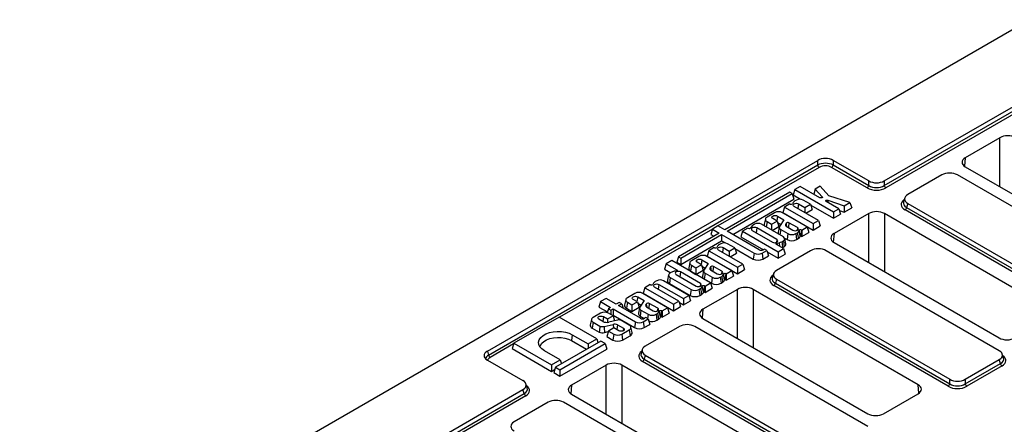
# Model space of a CAD drawing. Units: millimetres. Extents: x 8 to 457, y 1 to 291.
# Drawn here: x 298 to 361, y 196 to 222 of the extents above; entities that cross this region are included whole.
import ezdxf

# ---------------------------------------------------------------- set-up
doc = ezdxf.new("R2010")
doc.units = ezdxf.units.MM

msp = doc.modelspace()

# ---------------------------------------------------------------- linework, layer by layer
at = {"color": 7, "linetype": 'Continuous', "lineweight": 25}
for p, q in [((362.709, 221.7076), (261.6937, 163.4072)), ((353.3574, 211.3549), (365.5879, 218.4137)), ((353.3574, 211.0566), (365.5471, 218.0918)), ((365.6251, 217.9256), (353.4569, 210.9028)), ((360.7904, 214.1288), (358.5667, 212.8454)), ((327.851, 200.4235), (349.0796, 212.6755)), ((349.0796, 212.3772), (349.0796, 212.6755)), ((352.3626, 211.3549), (350.0744, 212.6755)), ((350.0744, 212.6755), (350.0744, 212.3772)), ((327.9285, 200.17), (349.0796, 212.3772)), ((352.2631, 210.9028), (349.9749, 212.2234)), ((350.0744, 212.3772), (352.3626, 211.0566)), ((358.5667, 212.2632), (369.1746, 206.1408)), ((352.3626, 211.0566), (352.3626, 211.3549)), ((353.3574, 211.3549), (353.3574, 211.0566)), ((357.0598, 211.7427), (354.8726, 210.4804)), ((369.1816, 205.3208), (358.0546, 211.7427)), ((347.6038, 210.8011), (347.4969, 210.4511)), ((347.9581, 211.0056), (347.6038, 210.8011)), ((347.6038, 210.8011), (350.0907, 209.3657)), ((349.2275, 210.273), (347.9581, 211.0056)), ((348.9124, 210.8169), (348.827, 210.5041)), ((349.2431, 211.0077), (348.9124, 210.8169)), ((348.9124, 210.8169), (349.3698, 210.3346)), ((349.7991, 210.3943), (349.2431, 211.0077)), ((347.2904, 210.6232), (343.112, 208.2117)), ((343.2621, 208.125), (347.4405, 210.5366)), ((343.6187, 207.9192), (347.5474, 210.1866)), ((347.4405, 210.5366), (347.2904, 210.6232)), ((347.4405, 210.5366), (347.5474, 210.1866)), ((347.4969, 210.4511), (347.971, 210.1775)), ((347.7176, 210.1269), (347.6186, 210.0698)), ((348.6086, 209.8629), (348.1512, 210.1269)), ((349.7417, 210.1208), (350.7743, 209.7604)), ((351.1432, 209.9732), (349.7991, 210.3943)), ((354.6753, 210.2628), (354.5956, 210.0016)), ((346.9369, 209.6766), (346.83, 209.3266)), ((347.2912, 209.8811), (346.9369, 209.6766)), ((346.9369, 209.6766), (348.7831, 208.6111)), ((347.3119, 209.8692), (347.2912, 209.8811)), ((347.5105, 209.9694), (347.46, 209.8883)), ((349.1375, 208.8156), (347.5686, 209.721)), ((347.8568, 209.8873), (348.2538, 209.6582)), ((348.2538, 209.6582), (348.6086, 209.8629)), ((348.2538, 209.6582), (348.2538, 209.3256)), ((348.3223, 209.286), (348.7155, 209.5129)), ((348.6086, 209.8629), (348.7155, 209.5129)), ((348.6284, 209.798), (350.0907, 208.9541)), ((350.4451, 209.5703), (349.6316, 210.0397)), ((350.0907, 209.3657), (350.4451, 209.5703)), ((350.4451, 209.5703), (350.552, 209.2203)), ((350.4779, 209.4629), (350.7859, 209.3554)), ((350.7743, 209.7604), (351.1432, 209.9732)), ((350.7743, 209.7604), (350.7859, 209.3554)), ((350.7859, 209.3554), (351.2682, 209.6337)), ((351.1432, 209.9732), (351.2682, 209.6337)), ((365.9002, 203.0322), (354.6957, 209.4988)), ((354.8726, 209.9062), (354.7952, 209.6526)), ((354.7952, 209.6526), (365.9996, 203.186)), ((354.8726, 209.9062), (365.9996, 203.4843)), ((345.7229, 208.9139), (345.6479, 208.5693)), ((346.3114, 209.3156), (345.826, 209.0355)), ((346.4717, 208.7767), (346.202, 208.9323)), ((346.4902, 209.0986), (346.9061, 208.8585)), ((346.9061, 208.8585), (346.6258, 208.4337)), ((348.4135, 208.3976), (346.8229, 209.3156)), ((346.83, 209.3266), (348.7831, 208.1994)), ((348.7831, 208.6111), (349.1375, 208.8156)), ((349.1375, 208.8156), (349.2443, 208.4656)), ((350.0907, 209.3657), (350.0907, 208.9541)), ((350.0907, 208.9541), (350.552, 209.2203)), ((352.3556, 209.2607), (350.1319, 207.9773)), ((363.9724, 203.1384), (353.3644, 209.2607)), ((342.3148, 208.2627), (342.2079, 207.9127)), ((342.6691, 208.4672), (342.3148, 208.2627)), ((342.3148, 208.2627), (342.7576, 208.0071)), ((343.112, 208.2117), (342.6691, 208.4672)), ((344.6009, 208.3284), (344.2465, 208.1239)), ((344.621, 208.3168), (344.6009, 208.3284)), ((344.8196, 208.417), (344.7691, 208.3359)), ((344.8783, 208.1683), (346.1697, 207.4229)), ((345.0267, 208.5745), (344.9277, 208.5174)), ((346.4579, 207.5892), (345.1664, 208.3346)), ((346.873, 207.7592), (345.4603, 208.5745)), ((345.826, 208.7403), (346.1173, 208.5721)), ((346.1173, 208.5721), (346.4717, 208.7767)), ((346.1173, 208.5721), (346.1173, 208.1953)), ((346.1475, 208.1779), (346.5786, 208.4267)), ((346.4717, 208.7767), (346.5786, 208.4267)), ((346.501, 208.6807), (346.7094, 208.5604)), ((346.6089, 208.393), (346.5339, 208.0484)), ((346.7025, 208.2344), (347.1607, 207.9699)), ((347.0451, 208.632), (347.0014, 208.5553)), ((347.0014, 208.5553), (347.016, 208.4842)), ((347.0526, 208.4414), (347.4895, 208.1892)), ((347.7777, 208.3555), (347.2356, 208.6683)), ((348.0303, 208.2103), (347.9769, 207.8295)), ((348.0303, 208.2103), (348.0597, 208.1934)), ((348.0597, 208.1934), (348.4135, 208.3976)), ((348.0597, 208.1934), (348.0597, 207.7817)), ((348.4135, 208.3976), (348.5204, 208.0476)), ((348.7831, 208.6111), (348.7831, 208.1994)), ((348.7831, 208.1994), (349.2443, 208.4656)), ((342.7576, 208.0071), (340.1296, 206.4904)), ((340.2797, 206.4037), (342.9077, 207.9205)), ((342.2079, 207.9127), (342.401, 207.8013)), ((342.9077, 207.9205), (344.9914, 206.7179)), ((342.9077, 207.9205), (342.9077, 207.5088)), ((345.3222, 206.936), (343.2621, 208.125)), ((344.2465, 208.1239), (344.1396, 207.7739)), ((344.1396, 207.7739), (345.5875, 206.9383)), ((344.2465, 208.1239), (346.5374, 206.8017)), ((346.9531, 207.6781), (347.1073, 207.5891)), ((347.0354, 207.3116), (346.9604, 207.6561)), ((347.1607, 207.9699), (347.1073, 207.5891)), ((347.6723, 207.9699), (347.7747, 208.0291)), ((347.6723, 207.9699), (347.7257, 207.5891)), ((347.7257, 207.5891), (347.8295, 207.649)), ((347.9538, 207.8181), (347.8788, 208.1626)), ((347.9769, 207.8295), (348.0597, 207.7817)), ((348.0597, 207.7817), (348.5204, 208.0476)), ((340.2797, 205.9921), (342.9077, 207.5088)), ((342.4318, 207.0765), (342.0774, 206.872)), ((342.4525, 207.0646), (342.4318, 207.0765)), ((342.651, 207.1648), (342.6006, 207.0837)), ((344.278, 206.011), (342.7092, 206.9164)), ((342.8582, 207.3223), (342.7592, 207.2652)), ((342.9077, 207.5088), (343.1506, 207.3687)), ((342.9973, 207.0827), (343.3944, 206.8536)), ((343.7492, 207.0583), (343.2918, 207.3223)), ((343.3944, 206.8536), (343.7492, 207.0583)), ((343.7492, 207.0583), (343.8561, 206.7083)), ((343.7622, 207.0157), (344.938, 206.3371)), ((345.6579, 206.9789), (345.5837, 206.936)), ((345.8065, 206.8931), (345.6579, 206.9789)), ((346.8918, 207.0062), (346.4265, 207.2748)), ((346.4596, 207.3602), (346.6001, 207.3894)), ((346.5374, 206.8017), (346.8918, 207.0062)), ((346.6001, 207.3894), (346.6164, 207.1651)), ((346.774, 207.4518), (346.873, 207.5089)), ((346.8248, 207.0695), (346.9264, 207.1281)), ((346.873, 207.5089), (346.9264, 207.1281)), ((346.8918, 207.0062), (346.9986, 206.6562)), ((350.1319, 207.3951), (360.7399, 201.2727)), ((340.1296, 206.4904), (340.0227, 206.1404)), ((340.1296, 206.4904), (340.2797, 206.4037)), ((340.2797, 206.4037), (340.2797, 205.9921)), ((341.4519, 206.511), (340.9666, 206.2309)), ((341.6307, 206.294), (342.0467, 206.0539)), ((343.5541, 205.593), (341.9635, 206.511)), ((342.0774, 206.872), (341.9706, 206.522)), ((341.9706, 206.522), (343.9237, 205.3948)), ((342.0774, 206.872), (343.9237, 205.8065)), ((343.3944, 206.8536), (343.3944, 206.521)), ((343.4629, 206.4814), (343.8561, 206.7083)), ((344.9914, 206.7179), (344.938, 206.3371)), ((345.5029, 206.7179), (345.8065, 206.8931)), ((345.5029, 206.7179), (345.5564, 206.3371)), ((345.5564, 206.3371), (345.9134, 206.5432)), ((345.8065, 206.8931), (345.9134, 206.5432)), ((345.8367, 206.7945), (346.5374, 206.39)), ((348.625, 206.8746), (346.4378, 205.6123)), ((346.5374, 206.8017), (346.5374, 206.39)), ((346.5374, 206.39), (346.9986, 206.6562)), ((360.7468, 200.4527), (349.6198, 206.8746)), ((339.3485, 206.0398), (339.2417, 205.6898)), ((339.2417, 205.6898), (339.6354, 205.4626)), ((339.7029, 206.2443), (339.3485, 206.0398)), ((339.3485, 206.0398), (340.0212, 205.6515)), ((342.1928, 204.8073), (339.7029, 206.2443)), ((340.0227, 206.1404), (340.2797, 205.9921)), ((340.8635, 206.1093), (340.7885, 205.7647)), ((340.9666, 205.9357), (340.9132, 205.5548)), ((340.9666, 205.9357), (341.2579, 205.7675)), ((341.2579, 205.7675), (341.6123, 205.9721)), ((341.2579, 205.7675), (341.2579, 205.3559)), ((341.6123, 205.9721), (341.3426, 206.1277)), ((341.6123, 205.9721), (341.7191, 205.6221)), ((341.6416, 205.8761), (341.85, 205.7558)), ((342.0467, 206.0539), (341.7664, 205.6291)), ((342.1857, 205.8274), (342.142, 205.7507)), ((342.142, 205.7507), (342.1566, 205.6796)), ((342.1931, 205.6368), (342.6301, 205.3846)), ((342.9182, 205.5509), (342.3762, 205.8638)), ((343.9237, 205.8065), (344.278, 206.011)), ((343.9237, 205.8065), (343.9237, 205.3948)), ((343.9237, 205.3948), (344.3849, 205.661)), ((344.278, 206.011), (344.3849, 205.661)), ((339.5016, 205.3233), (339.4266, 204.9787)), ((339.6047, 205.1497), (339.5513, 204.7688)), ((339.7072, 205.504), (339.6047, 205.4449)), ((339.6047, 205.1497), (340.9394, 204.3793)), ((339.9807, 205.3417), (341.2682, 204.5986)), ((341.5564, 204.7649), (340.2689, 205.508)), ((340.9132, 205.5548), (341.2579, 205.3559)), ((341.2579, 205.3559), (341.7191, 205.6221)), ((341.7495, 205.5884), (341.6745, 205.2438)), ((341.8431, 205.4298), (341.7895, 205.0491)), ((341.7895, 205.0491), (342.2479, 204.7845)), ((341.8431, 205.4298), (342.3013, 205.1653)), ((342.3013, 205.1653), (342.2479, 204.7845)), ((342.8128, 205.1653), (342.9153, 205.2245)), ((342.8128, 205.1653), (342.8663, 204.7845)), ((343.0944, 205.0135), (343.0194, 205.358)), ((343.1709, 205.4057), (343.1175, 205.0249)), ((343.1175, 205.0249), (343.2003, 204.9771)), ((343.1709, 205.4057), (343.2003, 205.3888)), ((343.2003, 205.3888), (343.5541, 205.593)), ((343.2003, 205.3888), (343.2003, 204.9771)), ((343.2003, 204.9771), (343.661, 205.243)), ((343.5541, 205.593), (343.661, 205.243)), ((346.2406, 205.3947), (346.1608, 205.1335)), ((346.4378, 205.0381), (346.3604, 204.7845)), ((346.4378, 205.0381), (357.5649, 198.6162)), ((337.9615, 204.4965), (337.8546, 204.1465)), ((338.3158, 204.701), (337.9615, 204.4965)), ((337.9615, 204.4965), (339.8077, 203.4309)), ((338.3365, 204.6891), (338.3158, 204.701)), ((338.535, 204.7893), (338.4846, 204.7082)), ((340.1621, 203.6355), (338.5932, 204.5409)), ((338.7422, 204.9468), (338.6432, 204.8897)), ((338.8814, 204.7072), (340.4502, 203.8018)), ((340.805, 204.0065), (339.1758, 204.9468)), ((339.5513, 204.7688), (340.886, 203.9985)), ((340.9394, 204.3793), (340.886, 203.9985)), ((341.451, 204.3793), (341.5534, 204.4385)), ((341.451, 204.3793), (341.5044, 203.9985)), ((341.7325, 204.2275), (341.6575, 204.572)), ((343.9208, 204.3926), (341.6971, 203.1092)), ((341.809, 204.6197), (341.7556, 204.2389)), ((341.809, 204.6197), (341.8384, 204.6028)), ((341.8384, 204.6028), (342.1928, 204.8073)), ((341.8384, 204.6028), (341.8384, 204.1911)), ((341.8384, 204.1911), (342.2997, 204.4573)), ((342.1928, 204.8073), (342.2997, 204.4573)), ((342.8663, 204.7845), (342.9701, 204.8444)), ((355.5376, 198.2703), (344.9296, 204.3926)), ((357.4654, 198.1641), (346.2609, 204.6307)), ((346.3604, 204.7845), (357.5649, 198.318)), ((335.4817, 203.8079), (335.1274, 203.6033)), ((336.125, 203.4366), (335.4817, 203.8079)), ((337.3323, 204.1334), (336.847, 203.8533)), ((337.4927, 203.5944), (337.223, 203.7501)), ((337.5111, 203.9164), (337.9271, 203.6763)), ((339.4345, 203.2153), (337.8438, 204.1334)), ((337.8546, 204.1465), (339.8077, 203.0193)), ((340.4502, 203.8018), (340.805, 204.0065)), ((340.4502, 203.8018), (340.4502, 203.3901)), ((340.805, 204.0065), (340.9119, 203.6565)), ((341.5044, 203.9985), (341.6082, 204.0584)), ((341.7556, 204.2389), (341.8384, 204.1911)), ((335.1274, 203.6033), (335.0205, 203.2534)), ((335.0205, 203.2534), (335.5636, 202.9399)), ((335.1274, 203.6033), (335.7707, 203.2321)), ((335.6276, 203.1495), (335.5508, 202.898)), ((335.7707, 203.2321), (335.6276, 203.1495)), ((335.6276, 203.1495), (335.7843, 203.0591)), ((335.7843, 203.0591), (335.9273, 203.1416)), ((335.9273, 203.1416), (337.3611, 202.3141)), ((335.9273, 203.1416), (335.9273, 202.73)), ((336.33, 203.5549), (336.125, 203.4366)), ((336.2817, 203.3462), (336.4867, 203.4645)), ((337.6919, 202.5323), (336.2817, 203.3462)), ((336.4867, 203.4645), (336.33, 203.5549)), ((336.4867, 203.4645), (336.5744, 203.1772)), ((336.7439, 203.7317), (336.6689, 203.3871)), ((336.847, 203.558), (336.7936, 203.1772)), ((336.7936, 203.1772), (337.1383, 202.9783)), ((336.847, 203.558), (337.1383, 203.3899)), ((337.1383, 203.3899), (337.4927, 203.5944)), ((337.1383, 203.3899), (337.1383, 202.9783)), ((337.1383, 202.9783), (337.5995, 203.2445)), ((337.4927, 203.5944), (337.5995, 203.2445)), ((337.522, 203.4984), (337.7303, 203.3782)), ((337.6299, 203.2108), (337.5549, 202.8662)), ((337.9271, 203.6763), (337.6467, 203.2515)), ((338.0661, 203.4498), (338.0224, 203.3731)), ((338.0224, 203.3731), (338.037, 203.3019)), ((338.0735, 203.2592), (338.5105, 203.007)), ((338.7986, 203.1733), (338.2566, 203.4861)), ((339.0807, 203.0111), (339.4345, 203.2153)), ((339.4345, 203.2153), (339.5414, 202.8654)), ((339.8077, 203.4309), (340.1621, 203.6355)), ((339.8077, 203.4309), (339.8077, 203.0193)), ((339.8077, 203.0193), (340.2689, 203.2855)), ((340.1621, 203.6355), (340.2689, 203.2855)), ((340.1914, 203.5395), (340.4502, 203.3901)), ((340.4502, 203.3901), (340.9119, 203.6565)), ((332.4634, 202.6158), (329.5498, 200.9342)), ((334.8846, 201.2184), (332.4634, 202.6158)), ((335.1272, 202.8607), (334.6419, 202.5806)), ((335.2741, 202.3296), (335.0179, 202.4774)), ((335.306, 202.6437), (335.5757, 202.4881)), ((335.5757, 202.4881), (335.9301, 202.6926)), ((335.5757, 202.4881), (335.5757, 202.2756)), ((335.9301, 202.6926), (335.6388, 202.8607)), ((335.7843, 203.0591), (335.7843, 202.7767)), ((335.8963, 202.7121), (335.9273, 202.73)), ((335.9273, 202.73), (337.3077, 201.9333)), ((335.9301, 202.6926), (336.0277, 202.3727)), ((337.7234, 203.0522), (337.6699, 202.6714)), ((337.6699, 202.6714), (337.9305, 202.521)), ((337.7234, 203.0522), (338.1817, 202.7877)), ((337.8727, 202.3141), (338.1762, 202.4894)), ((338.0277, 202.5751), (337.9534, 202.5323)), ((338.1762, 202.4894), (338.0277, 202.5751)), ((338.1762, 202.4894), (338.2831, 202.1394)), ((338.6932, 202.7877), (338.7957, 202.8468)), ((338.6932, 202.7877), (338.7467, 202.4069)), ((338.9747, 202.6359), (338.8998, 202.9804)), ((339.0513, 203.0281), (338.9979, 202.6473)), ((338.9979, 202.6473), (339.0807, 202.5995)), ((339.0513, 203.0281), (339.0807, 203.0111)), ((339.0807, 203.0111), (339.0807, 202.5995)), ((339.0807, 202.5995), (339.5414, 202.8654)), ((341.6971, 202.527), (352.3051, 196.4047)), ((334.5388, 202.459), (334.4638, 202.1145)), ((334.6419, 202.2854), (334.5885, 201.9046)), ((334.5885, 201.9046), (335.0395, 201.6442)), ((334.6419, 202.2854), (335.0886, 202.0276)), ((335.3477, 202.0126), (335.9344, 202.1438)), ((335.9862, 201.9186), (335.6319, 201.714)), ((336.2137, 202.4141), (335.6482, 202.2884)), ((335.9344, 202.1438), (335.9523, 201.899)), ((336.3054, 201.7343), (335.9862, 201.9186)), ((336.2123, 202.1206), (336.1714, 201.8117)), ((336.2123, 202.1206), (336.5935, 201.9006)), ((336.9735, 202.0904), (336.4309, 202.4036)), ((337.1516, 201.6242), (337.0766, 201.9688)), ((337.3611, 202.3141), (337.3077, 201.9333)), ((337.8727, 202.3141), (337.9261, 201.9333)), ((337.9261, 201.9333), (338.2831, 202.1394)), ((340.1902, 202.0065), (338.0031, 200.7442)), ((338.7467, 202.4069), (338.8505, 202.4668)), ((352.3121, 195.5846), (341.1851, 202.0065)), ((333.3069, 201.4805), (333.2535, 201.0997)), ((333.3069, 201.4805), (334.3228, 200.8942)), ((334.3228, 200.8942), (334.8846, 201.2184)), ((334.8846, 201.2184), (334.9598, 200.9721)), ((335.3764, 201.6223), (335.6205, 201.6769)), ((335.6319, 201.714), (335.525, 201.364)), ((335.525, 201.364), (335.9232, 201.1342)), ((335.6319, 201.714), (335.9766, 201.5151)), ((335.9766, 201.5151), (335.9232, 201.1342)), ((336.4881, 201.5151), (336.9735, 201.7952)), ((336.4881, 201.5151), (336.5416, 201.1342)), ((336.5416, 201.1342), (337.0269, 201.4143)), ((336.9735, 201.7952), (337.0269, 201.4143)), ((329.5498, 200.9342), (329.4429, 200.5842)), ((329.4429, 200.5842), (331.9709, 199.1252)), ((329.5498, 200.9342), (331.9709, 199.5368)), ((335.1356, 201.0736), (332.2219, 199.3919)), ((332.5157, 199.2224), (335.4294, 200.904)), ((333.2535, 201.0997), (334.2172, 200.5435)), ((334.3228, 200.8942), (334.3228, 200.6044)), ((335.4294, 200.904), (335.1356, 201.0736)), ((335.4294, 200.904), (335.5362, 200.554)), ((327.851, 200.4235), (327.9285, 200.17)), ((332.5327, 199.8611), (331.5169, 200.4474)), ((332.5157, 198.8107), (335.5362, 200.554)), ((337.8058, 200.5266), (337.726, 200.2655)), ((338.0031, 200.17), (337.9256, 199.9165)), ((338.0031, 200.17), (349.1301, 193.7481)), ((361.0239, 199.974), (360.9441, 200.2351)), ((327.851, 199.8494), (330.1392, 198.5288)), ((331.9709, 199.5368), (332.5327, 199.8611)), ((331.9709, 199.5368), (331.9709, 199.1252)), ((332.2219, 199.3919), (332.1151, 199.0419)), ((332.2219, 199.3919), (332.5157, 199.2224)), ((332.5327, 199.8611), (332.6079, 199.6147)), ((335.4861, 199.5245), (333.2623, 198.2411)), ((347.1028, 193.4022), (336.4948, 199.5245)), ((349.0306, 193.296), (337.8262, 199.7626)), ((337.9256, 199.9165), (349.1301, 193.4499)), ((358.5597, 198.6162), (360.7468, 199.8785)), ((358.5597, 198.318), (360.8243, 199.625)), ((360.9238, 199.4711), (358.6592, 198.1641)), ((360.8243, 199.625), (360.7468, 199.8785)), ((331.9709, 199.1252), (332.1768, 199.244)), ((332.1151, 199.0419), (332.5157, 198.8107)), ((332.5157, 199.2224), (332.5157, 198.8107)), ((330.4163, 198.05), (330.3365, 198.3112)), ((357.5649, 198.318), (357.5649, 198.6162)), ((358.5597, 198.6162), (358.5597, 198.318)), ((267.4011, 161.7456), (330.1392, 197.9546)), ((267.5193, 161.5156), (330.2167, 197.701)), ((330.3161, 197.5472), (267.6403, 161.3742)), ((330.2167, 197.701), (330.1392, 197.9546)), ((333.2623, 197.6589), (343.8703, 191.5366)), ((353.3139, 196.4047), (355.5376, 197.6881)), ((331.7555, 197.1384), (329.5683, 195.8761)), ((343.8773, 190.7165), (332.7503, 197.1384))]:
    msp.add_line(p, q, dxfattribs=at)
at = {"color": 8, "linetype": 'Continuous', "lineweight": 25}
for p, q in [((360.7904, 210.9798), (360.7904, 214.1288)), ((358.5667, 212.8454), (358.5167, 212.2952)), ((349.1791, 212.2234), (342.67, 208.4667)), ((349.3698, 210.3346), (349.3594, 210.276)), ((349.7417, 210.1208), (349.7279, 209.9842)), ((347.8568, 209.8873), (347.8136, 209.5796)), ((346.4902, 209.0986), (346.447, 208.7909)), ((352.3556, 206.1117), (352.3556, 209.2607)), ((353.3644, 209.2607), (353.3644, 205.5295)), ((342.3144, 208.2615), (332.4979, 202.5959)), ((345.1664, 208.3346), (345.1232, 208.0269)), ((345.826, 208.7403), (345.7771, 208.3917)), ((346.7025, 208.2344), (346.6535, 207.8859)), ((347.7777, 208.3555), (347.7526, 208.1769)), ((346.4579, 207.5892), (346.4328, 207.4106)), ((350.1319, 207.9773), (350.0819, 207.4271)), ((342.9973, 207.0827), (342.9542, 206.7751)), ((346.4596, 207.3602), (346.4667, 207.2515)), ((341.6307, 206.294), (341.5876, 205.9863)), ((340.0212, 205.6515), (340.0102, 205.5728)), ((340.2689, 205.508), (340.2257, 205.2003)), ((342.9182, 205.5509), (342.8932, 205.3723)), ((338.8814, 204.7072), (338.8382, 204.3995)), ((341.5564, 204.7649), (341.5313, 204.5863)), ((343.9208, 201.2436), (343.9208, 204.3926)), ((344.9296, 204.3926), (344.9296, 200.6614)), ((337.5111, 203.9164), (337.4679, 203.6087)), ((338.7986, 203.1733), (338.7736, 202.9947)), ((341.6971, 203.1092), (341.6472, 202.559)), ((335.306, 202.6437), (335.2628, 202.336)), ((338.1817, 202.7877), (338.1426, 202.5088)), ((336.5935, 201.9006), (336.5685, 201.722)), ((329.535, 200.8859), (328.028, 200.0161)), ((335.4861, 196.3755), (335.4861, 199.5245)), ((336.4948, 199.5245), (336.4948, 195.7933)), ((333.2623, 198.2411), (333.2124, 197.6909)), ((355.5875, 197.7201), (355.5376, 198.2703))]:
    msp.add_line(p, q, dxfattribs=at)
at = {"color": 7, "linetype": 'Continuous', "lineweight": 25, "flags": 128}
for points in [[(349.3698, 210.3346), (349.3799, 210.3171), (349.3788, 210.2987), (349.3666, 210.2817), (349.3449, 210.2682), (349.3164, 210.2599), (349.2846, 210.258), (349.2537, 210.2625), (349.2275, 210.273)], [(349.6316, 210.0397), (349.6132, 210.0551), (349.6055, 210.0733), (349.6094, 210.0918), (349.6244, 210.1084), (349.6487, 210.1208), (349.679, 210.1274), (349.7114, 210.1274), (349.7417, 210.1208)], [(347.5686, 209.721), (347.5245, 209.7592), (347.509, 209.8042), (347.5245, 209.8492), (347.5686, 209.8873), (347.6347, 209.9128), (347.7127, 209.9218), (347.7907, 209.9128), (347.8568, 209.8873)], [(346.202, 208.9323), (346.1579, 208.9704), (346.1423, 209.0154), (346.1579, 209.0604), (346.202, 209.0986), (346.2681, 209.1241), (346.3461, 209.133), (346.4241, 209.1241), (346.4902, 209.0986)], [(345.1664, 208.3346), (345.1003, 208.3601), (345.0223, 208.369), (344.9444, 208.3601), (344.8783, 208.3346), (344.8341, 208.2964), (344.8186, 208.2514), (344.8341, 208.2064), (344.8783, 208.1683)], [(347.4895, 208.1892), (347.5556, 208.1637), (347.6336, 208.1548), (347.7116, 208.1637), (347.7777, 208.1892), (347.8218, 208.2274), (347.8374, 208.2724), (347.8218, 208.3174), (347.7777, 208.3555)], [(347.8782, 208.1651), (347.878, 208.1814), (347.8865, 208.1969), (347.903, 208.2101), (347.9257, 208.2198), (347.9525, 208.2248), (347.9807, 208.2249), (348.0075, 208.2199), (348.0303, 208.2103)], [(346.1697, 207.4229), (346.2358, 207.3975), (346.3138, 207.3885), (346.3918, 207.3975), (346.4579, 207.4229), (346.502, 207.4611), (346.5175, 207.5061), (346.502, 207.5511), (346.4579, 207.5892)], [(347.9525, 207.8239), (347.9527, 207.8249), (347.954, 207.8274), (347.9567, 207.8295), (347.9603, 207.831), (347.9645, 207.8318), (347.969, 207.8318), (347.9733, 207.831), (347.9769, 207.8295)], [(342.7092, 206.9164), (342.665, 206.9546), (342.6495, 206.9996), (342.665, 207.0446), (342.7092, 207.0827), (342.7753, 207.1082), (342.8533, 207.1172), (342.9312, 207.1082), (342.9973, 207.0827)], [(346.4265, 207.2748), (346.4127, 207.285), (346.4037, 207.297), (346.4002, 207.3098), (346.4023, 207.3228), (346.41, 207.335), (346.4226, 207.3457), (346.4395, 207.3543), (346.4596, 207.3602)], [(346.8011, 207.0586), (346.8021, 207.059), (346.8248, 207.0695)], [(341.3426, 206.1277), (341.2984, 206.1659), (341.2829, 206.2108), (341.2984, 206.2558), (341.3426, 206.294), (341.4087, 206.3195), (341.4867, 206.3284), (341.5646, 206.3195), (341.6307, 206.294)], [(340.0212, 205.6515), (340.0378, 205.6384), (340.0465, 205.6229), (340.0464, 205.6066), (340.0376, 205.5912), (340.0209, 205.578), (339.998, 205.5685), (339.9712, 205.5636), (339.943, 205.5637)], [(340.2689, 205.508), (340.2028, 205.5335), (340.1248, 205.5424), (340.0468, 205.5335), (339.9807, 205.508), (339.9366, 205.4698), (339.921, 205.4249), (339.9366, 205.3799), (339.9807, 205.3417)], [(342.6301, 205.3846), (342.6962, 205.3591), (342.7742, 205.3502), (342.8522, 205.3591), (342.9182, 205.3846), (342.9624, 205.4228), (342.9779, 205.4678), (342.9624, 205.5128), (342.9182, 205.5509)], [(343.0187, 205.3606), (343.0185, 205.3768), (343.0271, 205.3923), (343.0435, 205.4055), (343.0663, 205.4152), (343.0931, 205.4202), (343.1213, 205.4203), (343.1481, 205.4153), (343.1709, 205.4057)], [(343.0931, 205.0193), (343.0933, 205.0203), (343.0946, 205.0228), (343.0972, 205.0249), (343.1008, 205.0264), (343.1051, 205.0272), (343.1096, 205.0272), (343.1139, 205.0264), (343.1175, 205.0249)], [(338.5932, 204.5409), (338.5491, 204.5791), (338.5335, 204.6241), (338.5491, 204.6691), (338.5932, 204.7072), (338.6593, 204.7327), (338.7373, 204.7416), (338.8153, 204.7327), (338.8814, 204.7072)], [(341.2682, 204.5986), (341.3343, 204.5731), (341.4123, 204.5642), (341.4903, 204.5731), (341.5564, 204.5986), (341.6005, 204.6368), (341.6161, 204.6818), (341.6005, 204.7268), (341.5564, 204.7649)], [(341.6569, 204.5746), (341.6567, 204.5908), (341.6652, 204.6063), (341.6817, 204.6195), (341.7044, 204.6292), (341.7312, 204.6342), (341.7594, 204.6343), (341.7862, 204.6293), (341.809, 204.6197)], [(337.223, 203.7501), (337.1788, 203.7882), (337.1633, 203.8332), (337.1788, 203.8782), (337.223, 203.9164), (337.2891, 203.9419), (337.367, 203.9508), (337.445, 203.9419), (337.5111, 203.9164)], [(341.7312, 204.2333), (341.7314, 204.2343), (341.7327, 204.2368), (341.7354, 204.2389), (341.739, 204.2404), (341.7432, 204.2412), (341.7477, 204.2412), (341.752, 204.2404), (341.7556, 204.2389)], [(338.5105, 203.007), (338.5766, 202.9815), (338.6546, 202.9726), (338.7325, 202.9815), (338.7986, 203.007), (338.8428, 203.0451), (338.8583, 203.0901), (338.8428, 203.1351), (338.7986, 203.1733)], [(335.0179, 202.4774), (334.9737, 202.5156), (334.9582, 202.5606), (334.9737, 202.6056), (335.0179, 202.6437), (335.084, 202.6692), (335.162, 202.6782), (335.2399, 202.6692), (335.306, 202.6437)], [(338.8991, 202.9829), (338.8989, 202.9992), (338.9075, 203.0147), (338.9239, 203.0279), (338.9467, 203.0376), (338.9735, 203.0426), (339.0017, 203.0427), (339.0285, 203.0377), (339.0513, 203.0281)], [(338.9735, 202.6416), (338.9736, 202.6427), (338.975, 202.6451), (338.9776, 202.6472), (338.9812, 202.6488), (338.9855, 202.6496), (338.99, 202.6496), (338.9942, 202.6488), (338.9979, 202.6473)], [(336.5935, 201.9006), (336.6377, 201.8625), (336.6532, 201.8175), (336.6377, 201.7725), (336.5935, 201.7343), (336.5274, 201.7089), (336.4495, 201.6999), (336.3715, 201.7089), (336.3054, 201.7343)], [(331.5169, 200.4474), (331.3503, 200.566), (331.2302, 200.7021), (331.1617, 200.8496), (331.1479, 201.0022), (331.1892, 201.153), (331.2841, 201.2956), (331.4282, 201.4237), (331.6153, 201.5317), (331.8372, 201.6148), (332.0843, 201.6696), (332.3456, 201.6935), (332.6099, 201.6855), (332.8655, 201.6459), (333.1013, 201.5766), (333.3069, 201.4805)], [(331.2312, 200.7006), (331.2622, 200.7917), (331.3514, 200.9258), (331.4869, 201.0462), (331.6629, 201.1478), (331.8715, 201.226), (332.1038, 201.2774), (332.3496, 201.2999), (332.5981, 201.2924), (332.8384, 201.2552), (333.0601, 201.19), (333.2535, 201.0997)]]:
    msp.add_lwpolyline(points, dxfattribs=at)
at = {"color": 7, "linetype": 'Continuous', "lineweight": 25}
for centre, radius, start, end in [((349.3004, 212.411), 0.2234, 188.687414, 237.096991), ((349.8536, 212.411), 0.2234, 302.903009, 351.312586), ((352.1417, 211.0903), 0.2234, 302.903009, 351.312586), ((353.5782, 211.0903), 0.2234, 188.687414, 237.096991), ((347.9141, 209.6427), 0.5193, 124.679185, 141.0146), ((347.9344, 209.7084), 0.4713, 62.616042, 117.383958), ((347.3735, 209.975), 0.1225, 239.797523, 314.925784), ((354.5744, 209.6864), 0.2234, 302.903009, 351.312586), ((345.882, 208.8879), 0.1579, 110.771392, 249.228608), ((346.5671, 208.8218), 0.5561, 62.616042, 117.383958), ((344.6826, 208.4226), 0.1225, 239.797523, 314.925784), ((345.2232, 208.0903), 0.5193, 124.679185, 141.0146), ((345.2435, 208.156), 0.4713, 62.616042, 117.383958), ((345.7995, 208.5379), 0.1548, 168.266803, 212.911355), ((346.7514, 208.3676), 0.1419, 152.239901, 249.849325), ((347.1058, 208.5337), 0.1066, 168.318338, 240.045162), ((347.1661, 208.5153), 0.1681, 65.582531, 136.028184), ((346.674, 208.0191), 0.1431, 168.168707, 211.401348), ((346.8255, 207.6341), 0.1338, 290.771392, 69.228608), ((347.4165, 208.186), 0.6722, 242.616042, 297.383958), ((347.4165, 208.4637), 0.5561, 242.616042, 297.383958), ((347.6475, 208.2467), 0.2521, 300.313642, 336.553851), ((347.6823, 207.904), 0.2944, 300.011511, 336.971998), ((347.842, 208.1546), 0.0376, 347.38705, 16.249712), ((347.8922, 207.8046), 0.063, 345.471042, 12.335368), ((342.5141, 207.1705), 0.1225, 239.797523, 314.925784), ((343.0547, 206.8381), 0.5193, 124.679185, 141.0146), ((343.075, 206.9038), 0.4713, 62.616042, 117.383958), ((345.4529, 207.1884), 0.2842, 242.616042, 297.383958), ((346.345, 208.373), 1.0162, 284.538991, 294.969624), ((346.8616, 207.2907), 0.175, 291.741736, 6.844042), ((341.7077, 206.0172), 0.5561, 62.616042, 117.383958), ((345.2472, 206.934), 0.6722, 242.616042, 297.383958), ((345.2472, 207.2117), 0.5561, 242.616042, 297.383958), ((340.9926, 205.744), 0.2052, 174.199548, 247.214674), ((341.0226, 206.0833), 0.1579, 110.771392, 249.228608), ((342.2464, 205.7291), 0.1066, 168.318338, 240.045162), ((342.3067, 205.7107), 0.1681, 65.58253, 136.028184), ((339.6607, 205.2973), 0.1579, 110.771392, 249.228608), ((339.9796, 204.956), 0.612, 96.483425, 116.429413), ((339.9247, 205.3722), 0.1924, 84.548699, 94.239546), ((341.8662, 205.2257), 0.1925, 174.581826, 246.531661), ((341.8919, 205.563), 0.1419, 152.239901, 249.849325), ((342.5571, 205.6591), 0.5561, 242.616042, 297.383958), ((342.788, 205.4421), 0.2521, 300.313642, 336.553851), ((342.9826, 205.35), 0.0376, 347.38705, 16.249712), ((343.0328, 205), 0.063, 345.471042, 12.335368), ((338.3981, 204.7949), 0.1225, 239.797523, 314.925784), ((338.9387, 204.4626), 0.5193, 124.679185, 141.0146), ((338.959, 204.5283), 0.4713, 62.616042, 117.383958), ((339.6308, 204.958), 0.2052, 174.199548, 247.214674), ((341.1952, 204.8731), 0.5561, 242.616042, 297.383958), ((341.4262, 204.6561), 0.2521, 300.313642, 336.553851), ((341.6207, 204.564), 0.0376, 347.38705, 16.249712), ((342.5571, 205.3814), 0.6722, 242.616042, 297.383958), ((342.8229, 205.0994), 0.2944, 300.011511, 336.971998), ((346.1396, 204.8183), 0.2234, 302.903009, 351.312586), ((336.903, 203.7057), 0.1579, 110.771392, 249.228608), ((337.5881, 203.6396), 0.5561, 62.616042, 117.383958), ((341.1952, 204.5954), 0.6722, 242.616042, 297.383958), ((341.461, 204.3134), 0.2944, 300.011511, 336.971998), ((341.6709, 204.214), 0.063, 345.471042, 12.335368), ((336.873, 203.3664), 0.2052, 174.199548, 247.214674), ((337.7723, 203.1854), 0.1419, 152.239901, 249.849325), ((338.1267, 203.3515), 0.1066, 168.318338, 240.045162), ((338.1871, 203.333), 0.1681, 65.58253, 136.028184), ((334.6979, 202.433), 0.1579, 110.771392, 249.228608), ((335.383, 202.367), 0.5561, 62.616042, 117.383958), ((337.7466, 202.8481), 0.1925, 174.581826, 246.531661), ((337.8227, 202.7846), 0.2842, 242.616042, 297.383958), ((338.4375, 203.2815), 0.5561, 242.616042, 297.383958), ((338.6684, 203.0645), 0.2521, 300.313642, 336.553851), ((338.7032, 202.7217), 0.2944, 300.011511, 336.971998), ((338.863, 202.9724), 0.0376, 347.38705, 16.249712), ((338.9132, 202.6224), 0.063, 345.471042, 12.335368), ((334.6679, 202.0937), 0.2052, 174.199548, 247.214674), ((335.2421, 202.4347), 0.435, 249.337139, 284.057003), ((335.5153, 202.8011), 0.5297, 242.906766, 284.527568), ((336.0395, 201.7256), 0.4312, 66.366123, 104.106671), ((336.3051, 202.054), 0.3715, 70.209066, 104.244166), ((336.9175, 201.9428), 0.1579, 290.771392, 69.228608), ((337.6169, 202.5302), 0.6722, 242.616042, 297.383958), ((337.6169, 202.8079), 0.5561, 242.616042, 297.383958), ((338.4354, 203.009), 0.6778, 250.848184, 297.332192), ((335.2424, 202.1618), 0.5559, 248.599451, 283.947425), ((336.2324, 202.0088), 0.5561, 242.616042, 297.383958), ((336.9527, 201.6004), 0.2003, 291.741736, 6.844042), ((336.2324, 201.7312), 0.6722, 242.616042, 297.383958), ((328.1493, 200.2037), 0.2234, 188.687414, 237.096991), ((337.7048, 199.9502), 0.2234, 302.903009, 351.312586), ((361.0451, 199.6587), 0.2234, 188.687414, 237.096991), ((357.344, 198.3517), 0.2234, 302.903009, 351.312586), ((358.7805, 198.3517), 0.2234, 188.687414, 237.096991), ((330.4375, 197.7348), 0.2234, 188.687414, 237.096991)]:
    msp.add_arc(centre, radius, start, end, dxfattribs=at)
for centre, major_axis, ratio, start_param, end_param in [((361.2948, 213.8361), (0.7143, 0), 0.5787282, 0.7867677, 2.354825), ((349.577, 212.3706), (0.7143, 0), 0.5948187, 0.8004773, 2.3411154), ((359.0738, 212.5543), (0.7162, 0), 0.5755665, 2.357564, 3.9256213), ((349.577, 212.0961), (0.7143, 0), 0.5483363, 0.8004773, 2.3411154), ((349.577, 211.9795), (0.5714, 0), 0.5948187, 0.8004773, 2.3411154), ((352.86, 211.6598), (0.7143, 0), 0.5948187, 3.9420699, 5.482708), ((357.5572, 211.4378), (0.7143, 0), 0.5948187, 0.8004773, 2.3411154), ((352.86, 211.2687), (0.8571, 0), 0.5948187, 3.9420699, 5.482708), ((352.86, 211.3854), (0.7143, 0), 0.6413012, 3.9420699, 5.482708), ((355.401, 210.1933), (0.7362, 0), 0.5599968, 2.3712736, 3.9119117), ((352.86, 208.968), (0.7143, 0), 0.5787282, 0.7867677, 2.354825), ((350.639, 207.6862), (0.7162, 0), 0.5755665, 2.357564, 3.9256213), ((349.1224, 206.5697), (0.7143, 0), 0.5948187, 0.8004773, 2.3411154), ((346.9662, 205.3252), (0.7362, 0), 0.5599968, 2.3712736, 3.9119117), ((344.4252, 204.0999), (0.7143, 0), 0.5787282, 0.7867677, 2.354825), ((342.2043, 202.8181), (0.7162, 0), 0.5755665, 2.357564, 3.9256213), ((340.6876, 201.7016), (0.7143, 0), 0.5948187, 0.8004773, 2.3411154), ((361.2443, 201.5654), (0.7143, 0), 0.5787282, 3.9283603, 5.4964176), ((338.5314, 200.4571), (0.7362, 0), 0.5599968, 2.3712736, 3.9119117), ((328.3794, 200.1365), (0.7362, 0), 0.5599968, 2.3712736, 3.9119117), ((360.2185, 200.1656), (0.7362, 0), 0.5599968, 5.5128663, 7.0535043), ((335.9904, 199.2318), (0.7143, 0), 0.5787282, 0.7867677, 2.354825), ((329.6109, 198.2417), (0.7362, 0), 0.5599968, 5.5128663, 7.0535043), ((333.7695, 197.95), (0.7162, 0), 0.5755665, 2.357564, 3.9256213), ((355.0304, 197.9792), (0.7162, 0), 0.5755665, 5.4991567, 7.0672139), ((358.0623, 198.53), (0.8571, 0), 0.5948187, 3.9420699, 5.482708), ((358.0623, 198.9212), (0.7143, 0), 0.5948187, 3.9420699, 5.482708), ((358.0623, 198.6467), (0.7143, 0), 0.6413012, 3.9420699, 5.482708), ((332.2529, 196.8335), (0.7143, 0), 0.5948187, 0.8004773, 2.3411154), ((352.8095, 196.6974), (0.7143, 0), 0.5787282, 3.9283603, 5.4964176), ((330.0966, 195.589), (0.7362, 0), 0.5599968, 2.3712736, 3.9119117)]:
    msp.add_ellipse(centre, major_axis=major_axis, ratio=ratio, start_param=start_param, end_param=end_param, dxfattribs=at)
at = {"color": 8, "linetype": 'Continuous', "lineweight": 25}
for centre, major_axis, ratio, start_param, end_param in [((355.3297, 209.8433), (0.8834, 0), 0.5599968, 2.4629261, 3.9119117), ((355.3297, 209.96), (0.7444, 0.0406), 0.5523731, 2.9420883, 3.8817661), ((346.8949, 204.9752), (0.8834, 0), 0.5599968, 2.4629261, 3.9119117), ((346.8949, 205.0919), (0.7444, 0.0406), 0.5523731, 2.9420883, 3.8817661), ((328.4506, 199.9031), (0.7272, 0.0415), 0.5653789, 2.3390094, 2.9514776), ((328.4506, 199.7865), (0.5889, 0), 0.5599968, 2.3712736, 2.9819), ((338.4602, 200.1071), (0.8834, 0), 0.5599968, 2.4629261, 3.9119117), ((338.4602, 200.2238), (0.7444, 0.0406), 0.5523731, 2.9420883, 3.8817661), ((360.2898, 199.9323), (0.7444, -0.0406), 0.5523731, 5.5430119, 6.4826897), ((360.2898, 199.8156), (0.8834, 0), 0.5599968, 5.5128663, 6.9618519), ((329.6821, 198.0084), (0.7444, -0.0406), 0.5523731, 5.5430119, 6.4826897), ((329.6821, 197.8917), (0.8834, 0), 0.5599968, 5.5128663, 6.9618519)]:
    msp.add_ellipse(centre, major_axis=major_axis, ratio=ratio, start_param=start_param, end_param=end_param, dxfattribs=at)
at = {"color": 7, "linetype": 'Continuous', "lineweight": 25}
for points, knots in [([(347.0451, 208.632), (347.0569, 208.5722), (347.0707, 208.5022), (347.0845, 208.4321), (347.0865, 208.4218)], [0, 0, 0, 0, 0.8533546, 1, 1, 1, 1]), ([(347.2356, 208.6683), (347.2277, 208.6053), (347.2146, 208.502), (347.2021, 208.3984), (347.1972, 208.358)], [0, 0, 0, 0, 0.6099431, 1, 1, 1, 1]), ([(347.8788, 208.1464), (347.8896, 208.0944), (347.9005, 208.0423), (347.9113, 207.9903), (347.9253, 207.9231), (347.9392, 207.856), (347.9532, 207.7888)], [0, 0, 0, 0, 0.0013303679, 0.0013303679, 0.0013303679, 0.0030463413, 0.0030463413, 0.0030463413, 0.0030463413]), ([(342.1857, 205.8274), (342.1975, 205.7676), (342.2113, 205.6976), (342.225, 205.6275), (342.2271, 205.6172)], [0, 0, 0, 0, 0.8533546, 1, 1, 1, 1]), ([(342.3762, 205.8638), (342.3682, 205.8007), (342.3552, 205.6974), (342.3426, 205.5938), (342.3377, 205.5534)], [0, 0, 0, 0, 0.6099431, 1, 1, 1, 1]), ([(343.0193, 205.3418), (343.0302, 205.2898), (343.041, 205.2377), (343.0519, 205.1857), (343.0658, 205.1185), (343.0798, 205.0514), (343.0938, 204.9842)], [0, 0, 0, 0, 0.0013303679, 0.0013303679, 0.0013303679, 0.0030463413, 0.0030463413, 0.0030463413, 0.0030463413]), ([(341.6575, 204.5558), (341.6683, 204.5038), (341.6792, 204.4517), (341.69, 204.3997), (341.704, 204.3325), (341.7179, 204.2654), (341.7319, 204.1982)], [0, 0, 0, 0, 0.0013303679, 0.0013303679, 0.0013303679, 0.0030463413, 0.0030463413, 0.0030463413, 0.0030463413]), ([(338.0661, 203.4498), (338.0778, 203.39), (338.0916, 203.32), (338.1054, 203.2499), (338.1075, 203.2396)], [0, 0, 0, 0, 0.85335463, 1, 1, 1, 1]), ([(338.2566, 203.4861), (338.2486, 203.4231), (338.2355, 203.3198), (338.223, 203.2162), (338.2181, 203.1757)], [0, 0, 0, 0, 0.6099431, 1, 1, 1, 1]), ([(338.8997, 202.9642), (338.9106, 202.9122), (338.9214, 202.8601), (338.9322, 202.8081), (338.9462, 202.7409), (338.9602, 202.6738), (338.9742, 202.6066)], [0, 0, 0, 0, 0.0013303679, 0.0013303679, 0.0013303679, 0.0030463413, 0.0030463413, 0.0030463413, 0.0030463413])]:
    msp.add_open_spline(points, degree=3, knots=knots, dxfattribs=at)
for points in [[(347.7747, 208.0291), (347.793, 207.9024), (347.8113, 207.7757), (347.8295, 207.649)], [(346.774, 207.4518), (346.7909, 207.3243), (346.8078, 207.1969), (346.8248, 207.0695)], [(342.9153, 205.2245), (342.9336, 205.0978), (342.9518, 204.9711), (342.9701, 204.8444)], [(341.5534, 204.4385), (341.5717, 204.3118), (341.59, 204.1851), (341.6082, 204.0584)], [(338.7957, 202.8468), (338.814, 202.7202), (338.8322, 202.5935), (338.8505, 202.4668)], [(335.0886, 202.0276), (335.0723, 201.8998), (335.056, 201.772), (335.0395, 201.6442)], [(335.3477, 202.0126), (335.3573, 201.8825), (335.3669, 201.7524), (335.3764, 201.6223)]]:
    msp.add_open_spline(points, degree=3, dxfattribs=at)

doc.saveas('drawing.dxf')
